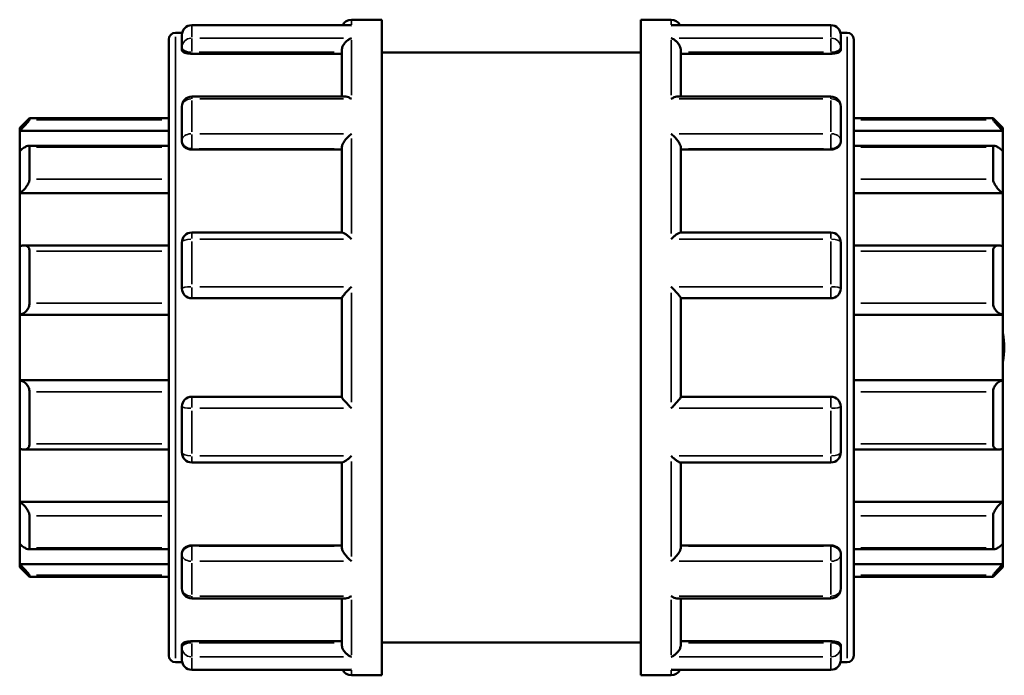
# Model space of a CAD drawing. Units: millimetres. Extents: x 0 to 902, y -433 to 905.
# Drawn here: x 392 to 512, y 697 to 777 of the extents above; entities that cross this region are included whole.
import ezdxf

# ---------------------------------------------------------------- set-up
doc = ezdxf.new("R2010")
doc.units = ezdxf.units.MM
doc.layers.add('Visible (ANSI)', color=7, linetype='Continuous', lineweight=50)
doc.layers.add('Visible Narrow (ANSI)', color=7, linetype='Continuous', lineweight=35)

msp = doc.modelspace()

# ---------------------------------------------------------------- linework, layer by layer
at = {"layer": 'Visible (ANSI)'}
for p, q in [((431.82, 776.498), (412.539, 776.498)), ((432.039, 777.172), (435.739, 777.172)), ((435.739, 697.172), (435.739, 777.172)), ((467.339, 697.172), (467.339, 777.172)), ((467.339, 777.172), (471.039, 777.172)), ((490.539, 776.498), (471.258, 776.498)), ((410.539, 775.572), (411.371, 775.572)), ((411.339, 773.791), (411.339, 775.298)), ((491.707, 775.572), (492.539, 775.572)), ((491.739, 775.298), (491.739, 773.791)), ((409.739, 699.572), (409.739, 774.772)), ((493.339, 774.772), (493.339, 699.572)), ((411.339, 773.791), (411.339, 773.438)), ((412.539, 773.019), (430.839, 773.019)), ((430.839, 767.791), (430.839, 773.376)), ((435.739, 773.172), (467.339, 773.172)), ((472.239, 767.791), (472.239, 773.376)), ((490.539, 773.019), (472.239, 773.019)), ((491.739, 773.438), (491.739, 773.791)), ((431.266, 767.791), (412.539, 767.791)), ((490.539, 767.791), (471.812, 767.791)), ((411.339, 762.471), (411.339, 766.591)), ((491.739, 766.591), (491.739, 762.471)), ((391.539, 763.972), (392.739, 765.172)), ((392.739, 765.172), (392.739, 764.972)), ((392.739, 765.172), (409.739, 765.172)), ((493.339, 765.172), (510.339, 765.172)), ((510.339, 764.972), (510.339, 765.172)), ((511.539, 763.972), (510.339, 765.172)), ((391.539, 763.611), (391.539, 763.972)), ((391.539, 763.611), (409.739, 763.611)), ((391.539, 761.139), (391.539, 763.611)), ((511.539, 763.611), (493.339, 763.611)), ((511.539, 763.972), (511.539, 763.611)), ((511.539, 763.611), (511.539, 761.139)), ((411.339, 762.471), (411.339, 762.267)), ((491.739, 762.267), (491.739, 762.471)), ((391.539, 755.985), (391.539, 761.139)), ((409.739, 761.778), (392.593, 761.778)), ((392.739, 761.626), (392.739, 757.7)), ((412.539, 761.333), (430.839, 761.333)), ((430.839, 751.2), (430.839, 761.549)), ((472.239, 751.2), (472.239, 761.549)), ((490.539, 761.333), (472.239, 761.333)), ((510.485, 761.778), (493.339, 761.778)), ((510.339, 757.7), (510.339, 761.626)), ((511.539, 761.139), (511.539, 755.985)), ((391.539, 755.985), (409.739, 755.985)), ((391.539, 749.512), (391.539, 755.985)), ((511.539, 755.985), (493.339, 755.985)), ((511.539, 755.985), (511.539, 749.512)), ((430.912, 751.2), (412.539, 751.2)), ((490.539, 751.2), (472.166, 751.2)), ((411.339, 744.372), (411.339, 750)), ((491.739, 750), (491.739, 744.372)), ((391.539, 741.172), (391.539, 749.512)), ((409.739, 749.635), (392.065, 749.635)), ((392.739, 748.939), (392.739, 742.587)), ((511.013, 749.635), (493.339, 749.635)), ((510.339, 742.587), (510.339, 748.939)), ((511.539, 749.512), (511.539, 741.172)), ((412.539, 743.172), (430.839, 743.172)), ((430.839, 731.155), (430.839, 743.19)), ((472.239, 731.155), (472.239, 743.19)), ((472.239, 743.172), (490.539, 743.172)), ((391.539, 741.172), (409.739, 741.172)), ((391.539, 733.172), (391.539, 741.172)), ((511.539, 741.172), (493.339, 741.172)), ((511.539, 741.172), (511.539, 733.172)), ((391.539, 724.832), (391.539, 733.172)), ((391.539, 733.172), (409.739, 733.172)), ((511.539, 733.172), (493.339, 733.172)), ((511.539, 733.172), (511.539, 724.832)), ((392.739, 731.758), (392.739, 725.405)), ((430.839, 731.172), (412.539, 731.172)), ((490.539, 731.172), (472.239, 731.172)), ((510.339, 725.405), (510.339, 731.758)), ((411.339, 724.345), (411.339, 729.972)), ((491.739, 729.972), (491.739, 724.345)), ((391.539, 718.36), (391.539, 724.832)), ((392.065, 724.71), (409.739, 724.71)), ((493.339, 724.71), (511.013, 724.71)), ((511.539, 724.832), (511.539, 718.36)), ((412.539, 723.145), (430.912, 723.145)), ((430.839, 712.796), (430.839, 723.145)), ((472.166, 723.145), (490.539, 723.145)), ((472.239, 712.796), (472.239, 723.145)), ((391.539, 713.206), (391.539, 718.36)), ((391.539, 718.36), (409.739, 718.36)), ((511.539, 718.36), (493.339, 718.36)), ((511.539, 718.36), (511.539, 713.206)), ((392.739, 716.645), (392.739, 712.718)), ((510.339, 712.718), (510.339, 716.645)), ((391.539, 710.733), (391.539, 713.206)), ((412.539, 713.012), (430.839, 713.012)), ((490.539, 713.012), (472.239, 713.012)), ((511.539, 713.206), (511.539, 710.733)), ((392.593, 712.566), (409.739, 712.566)), ((411.339, 712.077), (411.339, 711.874)), ((411.339, 707.754), (411.339, 711.874)), ((491.739, 711.874), (491.739, 712.077)), ((491.739, 711.874), (491.739, 707.754)), ((493.339, 712.566), (510.485, 712.566)), ((391.539, 710.372), (391.539, 710.733)), ((391.539, 710.733), (409.739, 710.733)), ((391.539, 710.372), (392.739, 709.172)), ((511.539, 710.733), (493.339, 710.733)), ((511.539, 710.372), (510.339, 709.172)), ((511.539, 710.733), (511.539, 710.372)), ((392.739, 709.372), (392.739, 709.172)), ((392.739, 709.172), (409.739, 709.172)), ((493.339, 709.172), (510.339, 709.172)), ((510.339, 709.172), (510.339, 709.372)), ((412.539, 706.554), (431.266, 706.554)), ((430.839, 700.968), (430.839, 706.554)), ((471.812, 706.554), (490.539, 706.554)), ((472.239, 700.968), (472.239, 706.554)), ((411.339, 700.907), (411.339, 700.554)), ((412.539, 701.325), (430.839, 701.325)), ((435.739, 701.172), (467.339, 701.172)), ((490.539, 701.325), (472.239, 701.325)), ((491.739, 700.554), (491.739, 700.907)), ((411.339, 699.046), (411.339, 700.554)), ((491.739, 700.554), (491.739, 699.046)), ((410.539, 698.772), (411.371, 698.772)), ((491.707, 698.772), (492.539, 698.772)), ((412.539, 697.846), (431.82, 697.846)), ((432.039, 697.172), (435.739, 697.172)), ((467.339, 697.172), (471.039, 697.172)), ((471.258, 697.846), (490.539, 697.846))]:
    msp.add_line(p, q, dxfattribs=at)
for centre, radius, start, end in [((412.539, 775.298), 1.2, 90, 180), ((432.039, 775.972), 1.2, 90, 153.99675), ((471.039, 775.972), 1.2, 26.00325, 90), ((490.539, 775.298), 1.2, 0, 90), ((410.539, 774.772), 0.8, 90, 180), ((492.539, 774.772), 0.8, 0, 90), ((412.539, 766.591), 1.2, 90, 180), ((490.539, 766.591), 1.2, 0, 90), ((412.539, 750), 1.2, 90, 180), ((490.539, 750), 1.2, 0, 90), ((412.539, 744.372), 1.2, 180, 270), ((490.539, 744.372), 1.2, 270, 0), ((502.739, 737.172), 8.97, 348.84216, 11.15784), ((412.539, 729.972), 1.2, 90, 180), ((490.539, 729.972), 1.2, 0, 90), ((412.539, 724.345), 1.2, 180, 270), ((490.539, 724.345), 1.2, 270, 0), ((412.539, 707.754), 1.2, 180, 270), ((490.539, 707.754), 1.2, 270, 0), ((410.539, 699.572), 0.8, 180, 270), ((492.539, 699.572), 0.8, 270, 0), ((412.539, 699.046), 1.2, 180, 270), ((490.539, 699.046), 1.2, 270, 0), ((432.039, 698.372), 1.2, 206.00325, 270), ((471.039, 698.372), 1.2, 270, 333.99675)]:
    msp.add_arc(centre, radius, start, end, dxfattribs=at)
for points, knots in [([(432.039, 776.478), (432.037, 776.478), (432.036, 776.478), (431.963, 776.492), (431.891, 776.498), (431.82, 776.498)], [-0.000697832, -0.000697832, -0.000697832, -0.000697832, 0, 0, 0.030598139, 0.030598139, 0.030598139, 0.030598139]), ([(471.258, 776.498), (471.187, 776.498), (471.116, 776.492), (471.042, 776.478), (471.041, 776.478), (471.039, 776.478)], [0.19849049, 0.19849049, 0.19849049, 0.19849049, 0.228794795, 0.228794795, 0.229485959, 0.229485959, 0.229485959, 0.229485959]), ([(430.839, 773.376), (430.839, 773.482), (430.855, 773.591), (430.918, 773.823), (430.969, 773.943), (431.111, 774.202), (431.211, 774.335), (431.425, 774.561), (431.54, 774.656), (431.78, 774.816), (431.907, 774.878), (432.036, 774.922), (432.037, 774.922), (432.039, 774.923)], [0, 0, 0, 0, 0.03374334, 0.03374334, 0.07246231, 0.07246231, 0.12403291, 0.12403291, 0.17513249, 0.17513249, 0.2287948, 0.2287948, 0.22948596, 0.22948596, 0.22948596, 0.22948596]), ([(471.039, 774.923), (471.041, 774.922), (471.042, 774.922), (471.169, 774.879), (471.294, 774.818), (471.531, 774.662), (471.644, 774.569), (471.858, 774.346), (471.96, 774.213), (472.105, 773.953), (472.157, 773.833), (472.222, 773.6), (472.238, 773.491), (472.239, 773.382), (472.239, 773.379), (472.239, 773.376)], [-0.00069783, -0.00069783, -0.00069783, -0.00069783, 0, 0, 0.05326983, 0.05326983, 0.10407417, 0.10407417, 0.15661839, 0.15661839, 0.1959548, 0.1959548, 0.23006123, 0.23006123, 0.2309906, 0.2309906, 0.2309906, 0.2309906]), ([(412.539, 773.019), (412.389, 773.019), (412.228, 773.03), (411.933, 773.074), (411.799, 773.107), (411.585, 773.183), (411.492, 773.23), (411.369, 773.333), (411.339, 773.388), (411.339, 773.438)], [0, 0, 0, 0, 0.04515283, 0.04515283, 0.09030566, 0.09030566, 0.136263, 0.136263, 0.18222035, 0.18222035, 0.18222035, 0.18222035]), ([(491.739, 773.438), (491.739, 773.388), (491.709, 773.333), (491.586, 773.23), (491.493, 773.183), (491.279, 773.107), (491.145, 773.074), (490.85, 773.03), (490.69, 773.019), (490.539, 773.019)], [0.18270123, 0.18270123, 0.18270123, 0.18270123, 0.22865858, 0.22865858, 0.27461592, 0.27461592, 0.31976875, 0.31976875, 0.36492158, 0.36492158, 0.36492158, 0.36492158]), ([(432.039, 767.5), (432.037, 767.501), (432.036, 767.502), (431.91, 767.586), (431.784, 767.653), (431.547, 767.748), (431.434, 767.779), (431.308, 767.79), (431.286, 767.791), (431.266, 767.791)], [-0.00069783, -0.00069783, -0.00069783, -0.00069783, 0, 0, 0.05326983, 0.05326983, 0.10407417, 0.10407417, 0.11438908, 0.11438908, 0.11438908, 0.11438908]), ([(471.812, 767.791), (471.795, 767.791), (471.778, 767.79), (471.654, 767.781), (471.539, 767.751), (471.298, 767.655), (471.171, 767.587), (471.042, 767.502), (471.041, 767.501), (471.039, 767.5)], [0.11550001, 0.11550001, 0.11550001, 0.11550001, 0.12403291, 0.12403291, 0.17513249, 0.17513249, 0.2287948, 0.2287948, 0.22948596, 0.22948596, 0.22948596, 0.22948596]), ([(392.739, 764.972), (392.739, 764.962), (392.73, 764.943), (392.696, 764.887), (392.67, 764.851), (392.573, 764.724), (392.48, 764.612), (392.263, 764.365), (392.12, 764.208), (391.827, 763.9), (391.678, 763.749), (391.539, 763.611)], [0.22627776, 0.22627776, 0.22627776, 0.22627776, 0.2517972, 0.2517972, 0.27731664, 0.27731664, 0.32835552, 0.32835552, 0.39045553, 0.39045553, 0.44877324, 0.44877324, 0.44877324, 0.44877324]), ([(511.539, 763.611), (511.4, 763.749), (511.252, 763.9), (510.958, 764.208), (510.815, 764.365), (510.599, 764.612), (510.505, 764.724), (510.408, 764.851), (510.382, 764.887), (510.348, 764.943), (510.339, 764.962), (510.339, 764.972)], [0.4314737, 0.4314737, 0.4314737, 0.4314737, 0.48979142, 0.48979142, 0.55189142, 0.55189142, 0.6029303, 0.6029303, 0.62844974, 0.62844974, 0.65396918, 0.65396918, 0.65396918, 0.65396918]), ([(430.839, 761.549), (430.839, 761.621), (430.855, 761.703), (430.918, 761.896), (430.969, 762.005), (431.111, 762.259), (431.211, 762.403), (431.425, 762.673), (431.54, 762.801), (431.78, 763.04), (431.907, 763.152), (432.036, 763.251), (432.037, 763.252), (432.039, 763.253)], [0, 0, 0, 0, 0.03374334, 0.03374334, 0.07246231, 0.07246231, 0.12403291, 0.12403291, 0.17513249, 0.17513249, 0.2287948, 0.2287948, 0.22948596, 0.22948596, 0.22948596, 0.22948596]), ([(471.039, 763.253), (471.041, 763.252), (471.042, 763.251), (471.169, 763.153), (471.294, 763.043), (471.531, 762.809), (471.644, 762.684), (471.858, 762.416), (471.96, 762.27), (472.105, 762.014), (472.157, 761.905), (472.222, 761.711), (472.238, 761.628), (472.239, 761.553), (472.239, 761.551), (472.239, 761.549)], [-0.00069783, -0.00069783, -0.00069783, -0.00069783, 0, 0, 0.05326983, 0.05326983, 0.10407417, 0.10407417, 0.15661839, 0.15661839, 0.1959548, 0.1959548, 0.23006123, 0.23006123, 0.2309906, 0.2309906, 0.2309906, 0.2309906]), ([(412.539, 761.333), (412.389, 761.333), (412.228, 761.356), (411.933, 761.452), (411.799, 761.524), (411.585, 761.69), (411.492, 761.796), (411.369, 762.027), (411.339, 762.151), (411.339, 762.267)], [0, 0, 0, 0, 0.04515283, 0.04515283, 0.09030566, 0.09030566, 0.136263, 0.136263, 0.18222035, 0.18222035, 0.18222035, 0.18222035]), ([(491.739, 762.267), (491.739, 762.151), (491.709, 762.027), (491.586, 761.796), (491.493, 761.69), (491.279, 761.524), (491.145, 761.452), (490.85, 761.356), (490.69, 761.333), (490.539, 761.333)], [0.18270123, 0.18270123, 0.18270123, 0.18270123, 0.22865858, 0.22865858, 0.27461592, 0.27461592, 0.31976875, 0.31976875, 0.36492158, 0.36492158, 0.36492158, 0.36492158]), ([(391.539, 761.139), (391.678, 761.262), (391.827, 761.382), (392.12, 761.59), (392.263, 761.675), (392.48, 761.766), (392.573, 761.788), (392.67, 761.767), (392.696, 761.751), (392.73, 761.701), (392.739, 761.668), (392.739, 761.626)], [0.4314737, 0.4314737, 0.4314737, 0.4314737, 0.48979142, 0.48979142, 0.55189142, 0.55189142, 0.6029303, 0.6029303, 0.62844974, 0.62844974, 0.65396918, 0.65396918, 0.65396918, 0.65396918]), ([(510.339, 761.626), (510.339, 761.668), (510.348, 761.701), (510.382, 761.751), (510.408, 761.767), (510.505, 761.788), (510.599, 761.766), (510.815, 761.675), (510.958, 761.59), (511.252, 761.382), (511.4, 761.262), (511.539, 761.139)], [0.22627776, 0.22627776, 0.22627776, 0.22627776, 0.2517972, 0.2517972, 0.27731664, 0.27731664, 0.32835552, 0.32835552, 0.39045553, 0.39045553, 0.44877324, 0.44877324, 0.44877324, 0.44877324]), ([(392.739, 757.7), (392.739, 757.642), (392.73, 757.577), (392.696, 757.438), (392.67, 757.363), (392.573, 757.136), (392.48, 756.978), (392.263, 756.669), (392.12, 756.5), (391.827, 756.209), (391.678, 756.084), (391.539, 755.985)], [0.22627776, 0.22627776, 0.22627776, 0.22627776, 0.2517972, 0.2517972, 0.27731664, 0.27731664, 0.32835552, 0.32835552, 0.39045553, 0.39045553, 0.44877324, 0.44877324, 0.44877324, 0.44877324]), ([(511.539, 755.985), (511.4, 756.084), (511.252, 756.209), (510.958, 756.5), (510.815, 756.669), (510.599, 756.978), (510.505, 757.136), (510.408, 757.363), (510.382, 757.438), (510.348, 757.577), (510.339, 757.642), (510.339, 757.7)], [0.4314737, 0.4314737, 0.4314737, 0.4314737, 0.48979142, 0.48979142, 0.55189142, 0.55189142, 0.6029303, 0.6029303, 0.62844974, 0.62844974, 0.65396918, 0.65396918, 0.65396918, 0.65396918]), ([(432.039, 750.397), (432.037, 750.398), (432.036, 750.4), (431.91, 750.521), (431.784, 750.634), (431.547, 750.834), (431.434, 750.923), (431.22, 751.072), (431.119, 751.133), (430.987, 751.189), (430.945, 751.2), (430.912, 751.2)], [-0.00069783, -0.00069783, -0.00069783, -0.00069783, 0, 0, 0.05326983, 0.05326983, 0.10407417, 0.10407417, 0.15661839, 0.15661839, 0.18722741, 0.18722741, 0.18722741, 0.18722741]), ([(472.166, 751.2), (472.134, 751.2), (472.094, 751.19), (471.967, 751.137), (471.867, 751.078), (471.654, 750.93), (471.539, 750.84), (471.298, 750.638), (471.171, 750.523), (471.042, 750.4), (471.041, 750.398), (471.039, 750.397)], [0.04335323, 0.04335323, 0.04335323, 0.04335323, 0.07246231, 0.07246231, 0.12403291, 0.12403291, 0.17513249, 0.17513249, 0.2287948, 0.2287948, 0.22948596, 0.22948596, 0.22948596, 0.22948596]), ([(391.539, 749.512), (391.678, 749.574), (391.827, 749.617), (392.12, 749.645), (392.263, 749.625), (392.48, 749.526), (392.573, 749.45), (392.67, 749.288), (392.696, 749.226), (392.73, 749.091), (392.739, 749.017), (392.739, 748.939)], [0.4314737, 0.4314737, 0.4314737, 0.4314737, 0.48979142, 0.48979142, 0.55189142, 0.55189142, 0.6029303, 0.6029303, 0.62844974, 0.62844974, 0.65396918, 0.65396918, 0.65396918, 0.65396918]), ([(510.339, 748.939), (510.339, 749.017), (510.348, 749.091), (510.382, 749.226), (510.408, 749.288), (510.505, 749.45), (510.599, 749.526), (510.815, 749.625), (510.958, 749.645), (511.252, 749.617), (511.4, 749.574), (511.539, 749.512)], [0.22627776, 0.22627776, 0.22627776, 0.22627776, 0.2517972, 0.2517972, 0.27731664, 0.27731664, 0.32835552, 0.32835552, 0.39045553, 0.39045553, 0.44877324, 0.44877324, 0.44877324, 0.44877324]), ([(430.839, 743.19), (430.839, 743.209), (430.855, 743.243), (430.918, 743.344), (430.969, 743.413), (431.111, 743.593), (431.211, 743.711), (431.425, 743.952), (431.54, 744.078), (431.78, 744.333), (431.907, 744.464), (432.036, 744.592), (432.037, 744.593), (432.039, 744.595)], [0, 0, 0, 0, 0.03374334, 0.03374334, 0.07246231, 0.07246231, 0.12403291, 0.12403291, 0.17513249, 0.17513249, 0.2287948, 0.2287948, 0.22948596, 0.22948596, 0.22948596, 0.22948596]), ([(471.039, 744.595), (471.041, 744.593), (471.042, 744.592), (471.169, 744.466), (471.294, 744.337), (471.531, 744.086), (471.644, 743.963), (471.858, 743.721), (471.96, 743.602), (472.105, 743.419), (472.157, 743.349), (472.222, 743.247), (472.238, 743.211), (472.239, 743.191), (472.239, 743.19), (472.239, 743.19)], [-0.00069783, -0.00069783, -0.00069783, -0.00069783, 0, 0, 0.05326983, 0.05326983, 0.10407417, 0.10407417, 0.15661839, 0.15661839, 0.1959548, 0.1959548, 0.23006123, 0.23006123, 0.2309906, 0.2309906, 0.2309906, 0.2309906]), ([(392.739, 742.587), (392.739, 742.503), (392.73, 742.417), (392.696, 742.247), (392.67, 742.163), (392.573, 741.923), (392.48, 741.778), (392.263, 741.525), (392.12, 741.409), (391.827, 741.246), (391.678, 741.196), (391.539, 741.172)], [0.22627776, 0.22627776, 0.22627776, 0.22627776, 0.2517972, 0.2517972, 0.27731664, 0.27731664, 0.32835552, 0.32835552, 0.39045553, 0.39045553, 0.44877324, 0.44877324, 0.44877324, 0.44877324]), ([(511.539, 741.172), (511.4, 741.196), (511.252, 741.246), (510.958, 741.409), (510.815, 741.525), (510.599, 741.778), (510.505, 741.923), (510.408, 742.163), (510.382, 742.247), (510.348, 742.417), (510.339, 742.503), (510.339, 742.587)], [0.4314737, 0.4314737, 0.4314737, 0.4314737, 0.48979142, 0.48979142, 0.55189142, 0.55189142, 0.6029303, 0.6029303, 0.62844974, 0.62844974, 0.65396918, 0.65396918, 0.65396918, 0.65396918]), ([(391.539, 733.172), (391.678, 733.149), (391.827, 733.098), (392.12, 732.936), (392.263, 732.819), (392.48, 732.567), (392.573, 732.422), (392.67, 732.182), (392.696, 732.097), (392.73, 731.927), (392.739, 731.841), (392.739, 731.758)], [0.4314737, 0.4314737, 0.4314737, 0.4314737, 0.48979142, 0.48979142, 0.55189142, 0.55189142, 0.6029303, 0.6029303, 0.62844974, 0.62844974, 0.65396918, 0.65396918, 0.65396918, 0.65396918]), ([(510.339, 731.758), (510.339, 731.841), (510.348, 731.927), (510.382, 732.097), (510.408, 732.182), (510.505, 732.422), (510.599, 732.567), (510.815, 732.819), (510.958, 732.936), (511.252, 733.098), (511.4, 733.149), (511.539, 733.172)], [0.22627776, 0.22627776, 0.22627776, 0.22627776, 0.2517972, 0.2517972, 0.27731664, 0.27731664, 0.32835552, 0.32835552, 0.39045553, 0.39045553, 0.44877324, 0.44877324, 0.44877324, 0.44877324]), ([(432.039, 729.75), (432.037, 729.751), (432.036, 729.753), (431.91, 729.879), (431.784, 730.008), (431.547, 730.258), (431.434, 730.382), (431.22, 730.623), (431.119, 730.742), (430.973, 730.925), (430.922, 730.995), (430.857, 731.098), (430.84, 731.133), (430.839, 731.154), (430.839, 731.154), (430.839, 731.155)], [-0.00069783, -0.00069783, -0.00069783, -0.00069783, 0, 0, 0.05326983, 0.05326983, 0.10407417, 0.10407417, 0.15661839, 0.15661839, 0.1959548, 0.1959548, 0.23006123, 0.23006123, 0.2309906, 0.2309906, 0.2309906, 0.2309906]), ([(472.239, 731.155), (472.239, 731.136), (472.223, 731.101), (472.16, 731), (472.11, 730.932), (471.967, 730.751), (471.867, 730.634), (471.654, 730.392), (471.539, 730.267), (471.298, 730.012), (471.171, 729.881), (471.042, 729.753), (471.041, 729.751), (471.039, 729.75)], [0, 0, 0, 0, 0.03374334, 0.03374334, 0.07246231, 0.07246231, 0.12403291, 0.12403291, 0.17513249, 0.17513249, 0.2287948, 0.2287948, 0.22948596, 0.22948596, 0.22948596, 0.22948596]), ([(392.739, 725.405), (392.739, 725.328), (392.73, 725.254), (392.696, 725.118), (392.67, 725.057), (392.573, 724.895), (392.48, 724.819), (392.263, 724.719), (392.12, 724.7), (391.827, 724.728), (391.678, 724.771), (391.539, 724.832)], [0.22627776, 0.22627776, 0.22627776, 0.22627776, 0.2517972, 0.2517972, 0.27731664, 0.27731664, 0.32835552, 0.32835552, 0.39045553, 0.39045553, 0.44877324, 0.44877324, 0.44877324, 0.44877324]), ([(511.539, 724.832), (511.4, 724.771), (511.252, 724.728), (510.958, 724.7), (510.815, 724.719), (510.599, 724.819), (510.505, 724.895), (510.408, 725.057), (510.382, 725.118), (510.348, 725.254), (510.339, 725.328), (510.339, 725.405)], [0.4314737, 0.4314737, 0.4314737, 0.4314737, 0.48979142, 0.48979142, 0.55189142, 0.55189142, 0.6029303, 0.6029303, 0.62844974, 0.62844974, 0.65396918, 0.65396918, 0.65396918, 0.65396918]), ([(430.912, 723.145), (430.944, 723.145), (430.984, 723.155), (431.111, 723.207), (431.211, 723.267), (431.425, 723.415), (431.54, 723.504), (431.78, 723.707), (431.907, 723.822), (432.036, 723.945), (432.037, 723.946), (432.039, 723.948)], [0.04335323, 0.04335323, 0.04335323, 0.04335323, 0.07246231, 0.07246231, 0.12403291, 0.12403291, 0.17513249, 0.17513249, 0.2287948, 0.2287948, 0.22948596, 0.22948596, 0.22948596, 0.22948596]), ([(471.039, 723.948), (471.041, 723.946), (471.042, 723.945), (471.169, 723.824), (471.294, 723.711), (471.531, 723.511), (471.644, 723.422), (471.858, 723.272), (471.96, 723.211), (472.091, 723.156), (472.133, 723.145), (472.166, 723.145)], [-0.00069783, -0.00069783, -0.00069783, -0.00069783, 0, 0, 0.05326983, 0.05326983, 0.10407417, 0.10407417, 0.15661839, 0.15661839, 0.18722741, 0.18722741, 0.18722741, 0.18722741]), ([(391.539, 718.36), (391.678, 718.26), (391.827, 718.136), (392.12, 717.845), (392.263, 717.676), (392.48, 717.367), (392.573, 717.209), (392.67, 716.981), (392.696, 716.907), (392.73, 716.768), (392.739, 716.703), (392.739, 716.645)], [0.4314737, 0.4314737, 0.4314737, 0.4314737, 0.48979142, 0.48979142, 0.55189142, 0.55189142, 0.6029303, 0.6029303, 0.62844974, 0.62844974, 0.65396918, 0.65396918, 0.65396918, 0.65396918]), ([(510.339, 716.645), (510.339, 716.703), (510.348, 716.768), (510.382, 716.907), (510.408, 716.981), (510.505, 717.209), (510.599, 717.367), (510.815, 717.676), (510.958, 717.845), (511.252, 718.136), (511.4, 718.26), (511.539, 718.36)], [0.22627776, 0.22627776, 0.22627776, 0.22627776, 0.2517972, 0.2517972, 0.27731664, 0.27731664, 0.32835552, 0.32835552, 0.39045553, 0.39045553, 0.44877324, 0.44877324, 0.44877324, 0.44877324]), ([(392.739, 712.718), (392.739, 712.677), (392.73, 712.643), (392.696, 712.594), (392.67, 712.578), (392.573, 712.557), (392.48, 712.579), (392.263, 712.67), (392.12, 712.755), (391.827, 712.963), (391.678, 713.083), (391.539, 713.206)], [0.22627776, 0.22627776, 0.22627776, 0.22627776, 0.2517972, 0.2517972, 0.27731664, 0.27731664, 0.32835552, 0.32835552, 0.39045553, 0.39045553, 0.44877324, 0.44877324, 0.44877324, 0.44877324]), ([(411.339, 712.077), (411.339, 712.193), (411.369, 712.318), (411.492, 712.548), (411.585, 712.654), (411.799, 712.821), (411.933, 712.893), (412.228, 712.988), (412.389, 713.012), (412.539, 713.012)], [-0.18222035, -0.18222035, -0.18222035, -0.18222035, -0.136263, -0.136263, -0.09030566, -0.09030566, -0.04515283, -0.04515283, 0, 0, 0, 0]), ([(432.039, 711.091), (432.037, 711.093), (432.036, 711.094), (431.91, 711.191), (431.784, 711.301), (431.547, 711.536), (431.434, 711.661), (431.22, 711.929), (431.119, 712.074), (430.973, 712.33), (430.922, 712.44), (430.857, 712.634), (430.84, 712.717), (430.839, 712.792), (430.839, 712.794), (430.839, 712.796)], [-0.00069783, -0.00069783, -0.00069783, -0.00069783, 0, 0, 0.05326983, 0.05326983, 0.10407417, 0.10407417, 0.15661839, 0.15661839, 0.1959548, 0.1959548, 0.23006123, 0.23006123, 0.2309906, 0.2309906, 0.2309906, 0.2309906]), ([(472.239, 712.796), (472.239, 712.724), (472.223, 712.641), (472.16, 712.449), (472.11, 712.34), (471.967, 712.086), (471.867, 711.941), (471.654, 711.672), (471.539, 711.544), (471.298, 711.305), (471.171, 711.193), (471.042, 711.094), (471.041, 711.093), (471.039, 711.091)], [0, 0, 0, 0, 0.03374334, 0.03374334, 0.07246231, 0.07246231, 0.12403291, 0.12403291, 0.17513249, 0.17513249, 0.2287948, 0.2287948, 0.22948596, 0.22948596, 0.22948596, 0.22948596]), ([(490.539, 713.012), (490.69, 713.012), (490.85, 712.988), (491.145, 712.893), (491.279, 712.821), (491.493, 712.654), (491.586, 712.548), (491.709, 712.318), (491.739, 712.193), (491.739, 712.077)], [0.36492158, 0.36492158, 0.36492158, 0.36492158, 0.41007441, 0.41007441, 0.45522724, 0.45522724, 0.50118458, 0.50118458, 0.54714193, 0.54714193, 0.54714193, 0.54714193]), ([(511.539, 713.206), (511.4, 713.083), (511.252, 712.963), (510.958, 712.755), (510.815, 712.67), (510.599, 712.579), (510.505, 712.557), (510.408, 712.578), (510.382, 712.594), (510.348, 712.643), (510.339, 712.677), (510.339, 712.718)], [0.4314737, 0.4314737, 0.4314737, 0.4314737, 0.48979142, 0.48979142, 0.55189142, 0.55189142, 0.6029303, 0.6029303, 0.62844974, 0.62844974, 0.65396918, 0.65396918, 0.65396918, 0.65396918]), ([(391.539, 710.733), (391.678, 710.596), (391.827, 710.445), (392.12, 710.136), (392.263, 709.979), (392.48, 709.732), (392.573, 709.621), (392.67, 709.493), (392.696, 709.457), (392.73, 709.402), (392.739, 709.382), (392.739, 709.372)], [0.4314737, 0.4314737, 0.4314737, 0.4314737, 0.48979142, 0.48979142, 0.55189142, 0.55189142, 0.6029303, 0.6029303, 0.62844974, 0.62844974, 0.65396918, 0.65396918, 0.65396918, 0.65396918]), ([(510.339, 709.372), (510.339, 709.382), (510.348, 709.402), (510.382, 709.457), (510.408, 709.493), (510.505, 709.621), (510.599, 709.732), (510.815, 709.979), (510.958, 710.136), (511.252, 710.445), (511.4, 710.596), (511.539, 710.733)], [0.22627776, 0.22627776, 0.22627776, 0.22627776, 0.2517972, 0.2517972, 0.27731664, 0.27731664, 0.32835552, 0.32835552, 0.39045553, 0.39045553, 0.44877324, 0.44877324, 0.44877324, 0.44877324]), ([(431.266, 706.554), (431.283, 706.554), (431.301, 706.555), (431.425, 706.564), (431.54, 706.594), (431.78, 706.689), (431.907, 706.758), (432.036, 706.842), (432.037, 706.843), (432.039, 706.844)], [0.11550001, 0.11550001, 0.11550001, 0.11550001, 0.12403291, 0.12403291, 0.17513249, 0.17513249, 0.2287948, 0.2287948, 0.22948596, 0.22948596, 0.22948596, 0.22948596]), ([(471.039, 706.844), (471.041, 706.843), (471.042, 706.842), (471.169, 706.759), (471.294, 706.692), (471.531, 706.596), (471.644, 706.566), (471.771, 706.555), (471.792, 706.554), (471.812, 706.554)], [-0.00069783, -0.00069783, -0.00069783, -0.00069783, 0, 0, 0.05326983, 0.05326983, 0.10407417, 0.10407417, 0.11438908, 0.11438908, 0.11438908, 0.11438908]), ([(411.339, 700.907), (411.339, 700.957), (411.369, 701.012), (411.492, 701.114), (411.585, 701.162), (411.799, 701.238), (411.933, 701.271), (412.228, 701.314), (412.389, 701.325), (412.539, 701.325)], [-0.18222035, -0.18222035, -0.18222035, -0.18222035, -0.136263, -0.136263, -0.09030566, -0.09030566, -0.04515283, -0.04515283, 0, 0, 0, 0]), ([(432.039, 699.422), (432.037, 699.422), (432.036, 699.423), (431.91, 699.466), (431.784, 699.527), (431.547, 699.682), (431.434, 699.775), (431.22, 699.999), (431.119, 700.131), (430.973, 700.392), (430.922, 700.512), (430.857, 700.745), (430.84, 700.854), (430.839, 700.963), (430.839, 700.965), (430.839, 700.968)], [-0.00069783, -0.00069783, -0.00069783, -0.00069783, 0, 0, 0.05326983, 0.05326983, 0.10407417, 0.10407417, 0.15661839, 0.15661839, 0.1959548, 0.1959548, 0.23006123, 0.23006123, 0.2309906, 0.2309906, 0.2309906, 0.2309906]), ([(472.239, 700.968), (472.239, 700.863), (472.223, 700.754), (472.16, 700.521), (472.11, 700.402), (471.967, 700.142), (471.867, 700.01), (471.654, 699.784), (471.539, 699.688), (471.298, 699.529), (471.171, 699.466), (471.042, 699.423), (471.041, 699.422), (471.039, 699.422)], [0, 0, 0, 0, 0.03374334, 0.03374334, 0.07246231, 0.07246231, 0.12403291, 0.12403291, 0.17513249, 0.17513249, 0.2287948, 0.2287948, 0.22948596, 0.22948596, 0.22948596, 0.22948596]), ([(490.539, 701.325), (490.69, 701.325), (490.85, 701.314), (491.145, 701.271), (491.279, 701.238), (491.493, 701.162), (491.586, 701.114), (491.709, 701.012), (491.739, 700.957), (491.739, 700.907)], [0.36492158, 0.36492158, 0.36492158, 0.36492158, 0.41007441, 0.41007441, 0.45522724, 0.45522724, 0.50118458, 0.50118458, 0.54714193, 0.54714193, 0.54714193, 0.54714193]), ([(431.82, 697.846), (431.891, 697.846), (431.963, 697.853), (432.036, 697.866), (432.037, 697.867), (432.039, 697.867)], [0.19849049, 0.19849049, 0.19849049, 0.19849049, 0.228794795, 0.228794795, 0.229485959, 0.229485959, 0.229485959, 0.229485959]), ([(471.039, 697.867), (471.041, 697.867), (471.042, 697.866), (471.116, 697.853), (471.187, 697.846), (471.258, 697.846)], [-0.000697832, -0.000697832, -0.000697832, -0.000697832, 0, 0, 0.030598139, 0.030598139, 0.030598139, 0.030598139])]:
    msp.add_open_spline(points, degree=3, knots=knots, dxfattribs=at)
at = {"layer": 'Visible Narrow (ANSI)'}
for p, q in [((412.539, 776.48), (412.539, 776.498)), ((412.539, 776.421), (412.539, 775.021)), ((413.514, 776.478), (431.064, 776.478)), ((432.039, 777.171), (432.039, 776.545)), ((471.039, 776.545), (471.039, 777.171)), ((472.014, 776.478), (489.564, 776.478)), ((490.539, 776.498), (490.539, 776.48)), ((490.539, 775.021), (490.539, 776.421)), ((410.539, 775.1), (410.539, 699.245)), ((492.539, 699.245), (492.539, 775.1)), ((412.539, 773.284), (412.539, 774.884)), ((431.064, 774.923), (413.514, 774.923)), ((432.039, 774.67), (432.039, 767.982)), ((471.039, 767.982), (471.039, 774.67)), ((489.564, 774.923), (472.014, 774.923)), ((490.539, 774.884), (490.539, 773.284)), ((412.539, 773.028), (412.539, 773.182)), ((413.454, 773.191), (429.924, 773.191)), ((473.154, 773.191), (489.624, 773.191)), ((490.539, 773.182), (490.539, 773.028)), ((412.539, 767.528), (412.539, 767.79)), ((412.539, 767.303), (412.539, 763.48)), ((413.514, 767.5), (431.064, 767.5)), ((472.014, 767.5), (489.564, 767.5)), ((490.539, 767.79), (490.539, 767.528)), ((490.539, 763.48), (490.539, 767.303)), ((408.889, 764.972), (393.589, 764.972)), ((509.489, 764.972), (494.189, 764.972)), ((412.539, 761.488), (412.539, 763.17)), ((431.064, 763.253), (413.514, 763.253)), ((489.564, 763.253), (472.014, 763.253)), ((490.539, 763.17), (490.539, 761.488)), ((432.039, 762.683), (432.039, 751.099)), ((471.039, 751.099), (471.039, 762.683)), ((393.589, 761.626), (408.889, 761.626)), ((412.539, 761.338), (412.539, 761.427)), ((413.454, 761.432), (429.924, 761.432)), ((473.154, 761.432), (489.624, 761.432)), ((490.539, 761.427), (490.539, 761.338)), ((494.189, 761.626), (509.489, 761.626)), ((408.889, 757.7), (393.589, 757.7)), ((509.489, 757.7), (494.189, 757.7)), ((412.539, 750.466), (412.539, 751.198)), ((490.539, 751.198), (490.539, 750.466)), ((412.539, 750.113), (412.539, 744.89)), ((413.514, 750.397), (431.064, 750.397)), ((472.014, 750.397), (489.564, 750.397)), ((490.539, 744.89), (490.539, 750.113)), ((393.589, 748.939), (408.889, 748.939)), ((494.189, 748.939), (509.489, 748.939)), ((412.539, 743.177), (412.539, 744.491)), ((431.064, 744.595), (413.514, 744.595)), ((432.039, 743.86), (432.039, 730.485)), ((471.039, 730.485), (471.039, 743.86)), ((489.564, 744.595), (472.014, 744.595)), ((490.539, 744.491), (490.539, 743.177)), ((408.889, 742.587), (393.589, 742.587)), ((509.489, 742.587), (494.189, 742.587)), ((393.589, 731.758), (408.889, 731.758)), ((412.539, 729.854), (412.539, 731.168)), ((490.539, 731.168), (490.539, 729.854)), ((494.189, 731.758), (509.489, 731.758)), ((412.539, 729.454), (412.539, 724.232)), ((413.514, 729.75), (431.064, 729.75)), ((472.014, 729.75), (489.564, 729.75)), ((490.539, 724.232), (490.539, 729.454)), ((408.889, 725.405), (393.589, 725.405)), ((509.489, 725.405), (494.189, 725.405)), ((412.539, 723.147), (412.539, 723.879)), ((431.064, 723.948), (413.514, 723.948)), ((489.564, 723.948), (472.014, 723.948)), ((490.539, 723.879), (490.539, 723.147)), ((432.039, 723.246), (432.039, 711.662)), ((471.039, 711.662), (471.039, 723.246)), ((393.589, 716.645), (408.889, 716.645)), ((494.189, 716.645), (509.489, 716.645)), ((408.889, 712.718), (393.589, 712.718)), ((412.539, 712.918), (412.539, 713.007)), ((412.539, 711.174), (412.539, 712.856)), ((429.924, 712.913), (413.454, 712.913)), ((489.624, 712.913), (473.154, 712.913)), ((490.539, 713.007), (490.539, 712.918)), ((490.539, 712.856), (490.539, 711.174)), ((509.489, 712.718), (494.189, 712.718)), ((412.539, 710.864), (412.539, 707.041)), ((413.514, 711.091), (431.064, 711.091)), ((472.014, 711.091), (489.564, 711.091)), ((490.539, 707.041), (490.539, 710.864)), ((393.589, 709.372), (408.889, 709.372)), ((494.189, 709.372), (509.489, 709.372)), ((412.539, 706.555), (412.539, 706.817)), ((431.064, 706.844), (413.514, 706.844)), ((489.564, 706.844), (472.014, 706.844)), ((490.539, 706.817), (490.539, 706.555)), ((432.039, 706.363), (432.039, 699.675)), ((471.039, 699.675), (471.039, 706.363)), ((412.539, 701.163), (412.539, 701.317)), ((412.539, 699.461), (412.539, 701.061)), ((429.924, 701.154), (413.454, 701.154)), ((489.624, 701.154), (473.154, 701.154)), ((490.539, 701.317), (490.539, 701.163)), ((490.539, 701.061), (490.539, 699.461)), ((413.514, 699.422), (431.064, 699.422)), ((472.014, 699.422), (489.564, 699.422)), ((412.539, 699.323), (412.539, 697.924)), ((490.539, 697.924), (490.539, 699.323)), ((412.539, 697.846), (412.539, 697.865)), ((431.064, 697.867), (413.514, 697.867)), ((432.039, 697.8), (432.039, 697.174)), ((471.039, 697.174), (471.039, 697.8)), ((489.564, 697.867), (472.014, 697.867)), ((490.539, 697.865), (490.539, 697.846))]:
    msp.add_line(p, q, dxfattribs=at)
for centre, major_axis, ratio, start_param, end_param in [((412.539, 775.298), (-1.2, 0), 0.9826316, 4.7909288, 6.2046455), ((490.539, 775.298), (1.2, 0), 0.9826316, 0.0785398, 1.4922565), ((412.539, 773.791), (-1.2, 0), 0.9437674, 4.7909288, 6.2046455), ((490.539, 773.791), (1.2, 0), 0.9437674, 0.0785398, 1.4922565), ((412.539, 773.791), (-1.2, 0), 0.5, 0.0785398, 1.4922565), ((490.539, 773.791), (1.2, 0), 0.5, 4.7909288, 6.2046455), ((412.539, 766.591), (-1.2, 0), 0.7582004, 4.7909288, 6.2046455), ((490.539, 766.591), (1.2, 0), 0.7582004, 0.0785398, 1.4922565), ((412.539, 762.471), (-1.2, 0), 0.6520216, 4.7909288, 6.2046455), ((490.539, 762.471), (1.2, 0), 0.6520216, 0.0785398, 1.4922565), ((412.539, 762.471), (-1.2, 0), 0.8660254, 0.0785398, 1.4922565), ((490.539, 762.471), (1.2, 0), 0.8660254, 4.7909288, 6.2046455), ((412.539, 750), (-1.2, 0), 0.3306101, 4.7909288, 6.2046455), ((490.539, 750), (1.2, 0), 0.3306101, 0.0785398, 1.4922565), ((412.539, 744.372), (-1.2, 0), 0.185567, 4.7909288, 6.2046455), ((490.539, 744.372), (1.2, 0), 0.185567, 0.0785398, 1.4922565), ((412.539, 729.972), (-1.2, 0), 0.185567, 0.0785398, 1.4922565), ((490.539, 729.972), (1.2, 0), 0.185567, 4.7909288, 6.2046455), ((412.539, 724.345), (-1.2, 0), 0.3306101, 0.0785398, 1.4922565), ((490.539, 724.345), (1.2, 0), 0.3306101, 4.7909288, 6.2046455), ((412.539, 711.874), (-1.2, 0), 0.8660254, 4.7909288, 6.2046455), ((490.539, 711.874), (1.2, 0), 0.8660254, 0.0785398, 1.4922565), ((412.539, 711.874), (-1.2, 0), 0.6520216, 0.0785398, 1.4922565), ((490.539, 711.874), (1.2, 0), 0.6520216, 4.7909288, 6.2046455), ((412.539, 707.754), (-1.2, 0), 0.7582004, 0.0785398, 1.4922565), ((490.539, 707.754), (1.2, 0), 0.7582004, 4.7909288, 6.2046455), ((412.539, 700.554), (-1.2, 0), 0.5, 4.7909288, 6.2046455), ((490.539, 700.554), (1.2, 0), 0.5, 0.0785398, 1.4922565), ((412.539, 700.554), (-1.2, 0), 0.9437674, 0.0785398, 1.4922565), ((490.539, 700.554), (1.2, 0), 0.9437674, 4.7909288, 6.2046455), ((412.539, 699.046), (-1.2, 0), 0.9826316, 0.0785398, 1.4922565), ((490.539, 699.046), (1.2, 0), 0.9826316, 4.7909288, 6.2046455)]:
    msp.add_ellipse(centre, major_axis=major_axis, ratio=ratio, start_param=start_param, end_param=end_param, dxfattribs=at)

doc.saveas('drawing.dxf')
